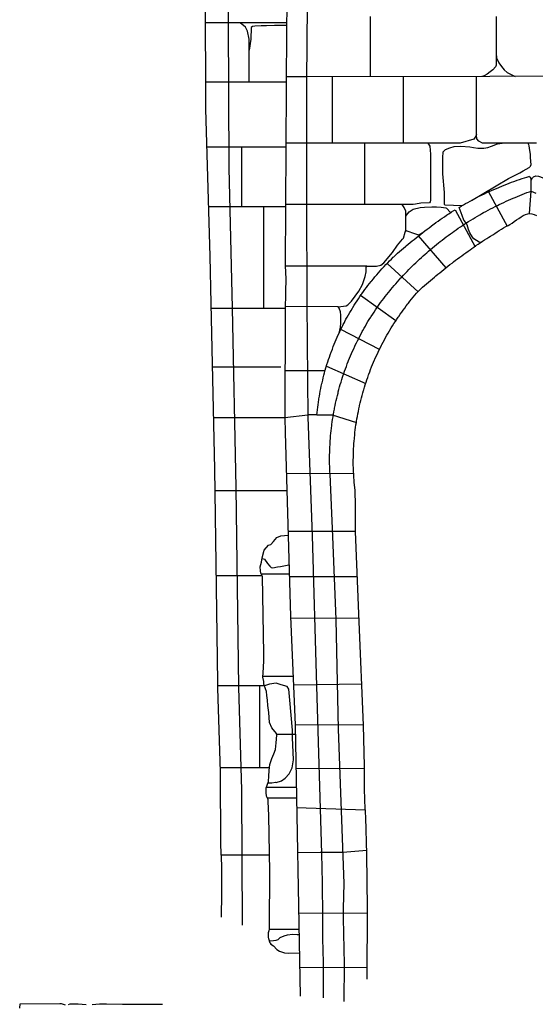
# Model space of a CAD drawing. Extents: x -4982.2 to -4940.1, y 16.5 to 46.2.
# Drawn here: x -4973 to -4971, y 36.7 to 40.5 of the extents above; entities that cross this region are included whole.
import ezdxf

# ---------------------------------------------------------------- set-up
doc = ezdxf.new("R2010")
doc.units = 0
doc.header["$LTSCALE"] = 50
for name, color, linetype in [('ASHLAR', 3, 'Continuous'), ('DAMAGE', 9, 'Continuous'), ('MAJOR', 1, 'Continuous'), ('MINOR', 40, 'Continuous'), ('OUTLINE', 7, 'Continuous')]:
    doc.layers.add(name, color=color, linetype=linetype)

msp = doc.modelspace()

# ---------------------------------------------------------------- linework, layer by layer
at = {"layer": 'ASHLAR', "color": 3, "linetype": 'Continuous'}
for points in [[(-4971.9331, 40.4951, -2188.3198), (-4972.2474, 40.4951, -2188.3148)], [(-4972.0783, 40.2645, -2188.3174), (-4972.0785, 40.3999, -2188.3188), (-4972.0787, 40.4317, -2188.3188), (-4972.0853, 40.4626, -2188.3187), (-4972.0926, 40.4783, -2188.3186), (-4972.113, 40.4951, -2188.3183)], [(-4971.6079, 40.2865, -2187.97), (-4971.6079, 40.5198, -2187.97)], [(-4971.1203, 40.5203, -2187.9711), (-4971.1202, 40.3308, -2187.9627), (-4971.1231, 40.3244, -2187.9626), (-4971.1333, 40.3132, -2187.9601), (-4971.1427, 40.3049, -2187.9597), (-4971.1549, 40.2959, -2187.9596), (-4971.1661, 40.2895, -2187.9597), (-4971.1759, 40.287, -2187.9585)], [(-4971.9331, 40.4844, -2188.321), (-4971.9471, 40.4844, -2188.3208), (-4971.9802, 40.4844, -2188.3194), (-4972.0113, 40.4834, -2188.3168), (-4972.0324, 40.4831, -2188.3165), (-4972.0567, 40.4817, -2188.3164), (-4972.0648, 40.4812, -2188.3165), (-4972.0704, 40.4765, -2188.3167), (-4972.0724, 40.4318, -2188.3167), (-4972.0785, 40.3886, -2188.3166)], [(-4971.1202, 40.3774, -2187.9607), (-4971.1183, 40.3597, -2187.9607), (-4971.11, 40.3399, -2187.9609), (-4971.0994, 40.3255, -2187.961), (-4971.0887, 40.313, -2187.9612), (-4971.077, 40.3029, -2187.9614), (-4971.0698, 40.2989, -2187.9615), (-4971.046, 40.2872, -2187.9619)], [(-4971.9345, 40.2645, -2188.3197), (-4972.2466, 40.2645, -2188.3148)], [(-4970.4317, 40.288, -2187.9769), (-4971.8577, 40.2862, -2187.9822), (-4971.9343, 40.2862, -2187.9815)], [(-4971.756, 40.2863, -2187.9835), (-4971.756, 40.0278, -2187.9839)], [(-4971.4797, 40.028, -2187.9882), (-4971.4797, 40.2867, -2187.9883)], [(-4970.963, 40.0285, -2187.9794), (-4971.1734, 40.0283, -2187.9776), (-4971.1875, 40.0355, -2187.9777), (-4971.1955, 40.0453, -2187.9761), (-4971.197, 40.0593, -2187.9762), (-4971.197, 40.287, -2187.9764)], [(-4971.197, 40.0625, -2187.9767), (-4971.1991, 40.0552, -2187.9767), (-4971.2069, 40.0444, -2187.9765), (-4971.2595, 40.0282, -2187.9757), (-4971.8567, 40.0277, -2187.9913), (-4971.9361, 40.0277, -2188.0681)], [(-4971.9362, 40.0126, -2188.323), (-4972.2418, 40.0129, -2188.318)], [(-4972.1084, 40.0128, -2188.321), (-4972.1084, 39.7807, -2188.321)], [(-4971.3846, 40.0281, -2187.9711), (-4971.378, 40.0168, -2187.9712), (-4971.3751, 39.985, -2187.9682), (-4971.375, 39.9094, -2187.9644), (-4971.375, 39.8586, -2187.9626), (-4971.375, 39.8393, -2187.9626), (-4971.375, 39.8208, -2187.9626), (-4971.3751, 39.807, -2187.9644), (-4971.3755, 39.8013, -2187.9655), (-4971.3789, 39.797, -2187.9669), (-4971.412, 39.7952, -2187.9675), (-4971.4324, 39.792, -2187.9684), (-4971.4415, 39.7907, -2187.9708), (-4971.4891, 39.7907, -2187.9719), (-4971.8513, 39.7907, -2187.9882), (-4971.9377, 39.7908, -2187.9874)], [(-4971.6296, 39.7907, -2187.9684), (-4971.6296, 40.0279, -2187.9684)], [(-4971.2527, 39.7855, -2187.9827), (-4971.3173, 39.7875, -2187.9816), (-4971.3199, 39.7899, -2187.9815), (-4971.3208, 39.8373, -2187.9815), (-4971.3272, 39.9094, -2187.9753), (-4971.327, 39.9717, -2187.9761), (-4971.3251, 39.995, -2187.9777), (-4971.3162, 40.0038, -2187.9778), (-4971.3001, 40.01, -2187.9779), (-4971.2826, 40.0148, -2187.9782), (-4971.2572, 40.0163, -2187.9786), (-4971.2218, 40.0142, -2187.9773), (-4971.2081, 40.0116, -2187.9778), (-4971.1908, 40.0094, -2187.9787), (-4971.1799, 40.0087, -2187.9796), (-4971.1674, 40.0092, -2187.98), (-4971.1525, 40.0112, -2187.9802), (-4971.1378, 40.0169, -2187.9805), (-4971.1153, 40.0254, -2187.9808), (-4971.0965, 40.0284, -2187.9811)], [(-4970.9974, 40.0285, -2187.9992), (-4970.9946, 40.0231, -2187.9992), (-4970.9931, 40.0182, -2187.9992), (-4970.9902, 40, -2187.9741), (-4970.9878, 39.9858, -2187.9743), (-4970.9877, 39.9725, -2187.9722), (-4970.9861, 39.9437, -2187.9992), (-4970.9894, 39.9349, -2187.9714)], [(-4971.327, 39.9651, -2187.9778), (-4971.327, 39.9651, -2187.9776)], [(-4971.2164, 39.8057, -2187.9856), (-4971.0725, 39.8909, -2187.9838), (-4971.0281, 39.913, -2187.9863), (-4971.0148, 39.9204, -2187.9865), (-4970.9918, 39.9334, -2187.9867), (-4970.9892, 39.9351, -2187.9992)], [(-4971.2639, 39.7788, -2187.9899), (-4971.2555, 39.7842, -2187.9874), (-4971.2469, 39.7893, -2187.985), (-4971.2388, 39.7939, -2187.9827), (-4971.2301, 39.7987, -2187.9827), (-4971.2213, 39.8035, -2187.9827), (-4971.2125, 39.8082, -2187.9827), (-4971.2036, 39.8129, -2187.9828), (-4971.1948, 39.8175, -2187.9828), (-4971.1859, 39.8221, -2187.9828), (-4971.1769, 39.8265, -2187.9829), (-4971.1739, 39.828, -2187.9829), (-4971.1649, 39.8324, -2187.9829), (-4971.1559, 39.8366, -2187.9829), (-4971.1468, 39.8408, -2187.983), (-4971.1377, 39.845, -2187.983), (-4971.1286, 39.849, -2187.983), (-4971.1194, 39.853, -2187.983), (-4971.1102, 39.8569, -2187.9831), (-4971.1071, 39.8582, -2187.9831), (-4971.0979, 39.862, -2187.9831), (-4971.0886, 39.8657, -2187.9831), (-4971.0793, 39.8693, -2187.9832), (-4971.0699, 39.8729, -2187.9832), (-4971.0605, 39.8764, -2187.9832), (-4971.0511, 39.8798, -2187.9832), (-4971.0417, 39.8832, -2187.9832), (-4971.0386, 39.8843, -2187.9833), (-4971.0292, 39.8876, -2187.9833), (-4971.0196, 39.8907, -2187.9833), (-4971.0101, 39.8937, -2187.9833), (-4971.0005, 39.8965, -2187.9833), (-4970.9933, 39.8985, -2187.9833)], [(-4970.9839, 39.8426, -2187.9941), (-4970.9839, 39.8874, -2187.9941), (-4970.9854, 39.8943, -2187.9941), (-4970.9933, 39.8985, -2187.9833)], [(-4970.9839, 39.8795, -2187.9941), (-4970.984, 39.8854, -2187.994), (-4970.9794, 39.8938, -2187.994), (-4970.9749, 39.8982, -2187.9941), (-4970.9659, 39.9015, -2187.9942), (-4970.9561, 39.9001, -2187.9944), (-4970.9483, 39.8975, -2187.9945), (-4970.9329, 39.8915, -2187.985)], [(-4971.1496, 39.839, -2187.9843), (-4971.0773, 39.7063, -2188.08)], [(-4971.9378, 39.7809, -2188.3233), (-4972.2349, 39.7807, -2188.3188)], [(-4972.0227, 39.7808, -2188.3225), (-4972.0227, 39.387, -2188.3225)], [(-4971.8157, 38.9738, -2188.0008), (-4971.8147, 38.9837, -2188.0007), (-4971.8136, 38.9937, -2188.0006), (-4971.8124, 39.0036, -2188.0004), (-4971.8111, 39.0135, -2188.0003), (-4971.8097, 39.0234, -2188.0002), (-4971.8082, 39.0333, -2188), (-4971.8076, 39.0367, -2188), (-4971.806, 39.0465, -2187.9998), (-4971.8042, 39.0564, -2187.9997), (-4971.8024, 39.0662, -2187.9995), (-4971.8004, 39.076, -2187.9994), (-4971.7984, 39.0858, -2187.9992), (-4971.7962, 39.0956, -2187.9991), (-4971.7955, 39.0989, -2187.999), (-4971.7932, 39.1087, -2187.9988), (-4971.7908, 39.1184, -2187.9987), (-4971.7883, 39.1281, -2187.9985), (-4971.7857, 39.1377, -2187.9983), (-4971.783, 39.1474, -2187.9981), (-4971.7803, 39.157, -2187.998), (-4971.7793, 39.1603, -2187.9979), (-4971.7764, 39.1698, -2187.9977), (-4971.7734, 39.1794, -2187.9975), (-4971.7703, 39.1889, -2187.9973), (-4971.7671, 39.1984, -2187.9972), (-4971.7638, 39.2078, -2187.997), (-4971.7604, 39.2172, -2187.9968), (-4971.7592, 39.2204, -2187.9967), (-4971.7556, 39.2298, -2187.9965), (-4971.752, 39.2391, -2187.9963), (-4971.7483, 39.2484, -2187.9961), (-4971.7445, 39.2576, -2187.9959), (-4971.7406, 39.2668, -2187.9957), (-4971.7366, 39.276, -2187.9955), (-4971.7352, 39.2791, -2187.9954), (-4971.7311, 39.2882, -2187.9952), (-4971.7269, 39.2973, -2187.995), (-4971.7225, 39.3063, -2187.9947), (-4971.7181, 39.3153, -2187.9945), (-4971.7136, 39.3243, -2187.9943), (-4971.709, 39.3331, -2187.9941), (-4971.7075, 39.3362, -2187.994), (-4971.7028, 39.345, -2187.9938), (-4971.698, 39.3538, -2187.9935), (-4971.6931, 39.3625, -2187.9933), (-4971.6881, 39.3712, -2187.9931), (-4971.683, 39.3798, -2187.9928), (-4971.6779, 39.3884, -2187.9926), (-4971.6761, 39.3913, -2187.9925), (-4971.6708, 39.3998, -2187.9922), (-4971.6655, 39.4082, -2187.992), (-4971.66, 39.4166, -2187.9917), (-4971.6545, 39.4249, -2187.9915), (-4971.6489, 39.4332, -2187.9912), (-4971.6432, 39.4414, -2187.991), (-4971.6412, 39.4442, -2187.9909), (-4971.6354, 39.4524, -2187.9906), (-4971.6295, 39.4605, -2187.9904), (-4971.6235, 39.4685, -2187.9901), (-4971.6175, 39.4764, -2187.9899), (-4971.6113, 39.4843, -2187.9896), (-4971.6051, 39.4922, -2187.9893), (-4971.603, 39.4948, -2187.9892), (-4971.5966, 39.5026, -2187.989), (-4971.5902, 39.5102, -2187.9887), (-4971.5837, 39.5179, -2187.9884), (-4971.5772, 39.5254, -2187.9881), (-4971.5705, 39.5329, -2187.9879), (-4971.5638, 39.5403, -2187.9876), (-4971.5615, 39.5428, -2187.9875), (-4971.5547, 39.5501, -2187.9872), (-4971.5478, 39.5574, -2187.9869), (-4971.5408, 39.5646, -2187.9866), (-4971.5338, 39.5717, -2187.9863), (-4971.5267, 39.5787, -2187.986), (-4971.5195, 39.5857, -2187.9858), (-4971.517, 39.588, -2187.9857), (-4971.5098, 39.5949, -2187.9854), (-4971.5024, 39.6017, -2187.9851), (-4971.495, 39.6084, -2187.9848), (-4971.4875, 39.615, -2187.9845), (-4971.48, 39.6216, -2187.9842), (-4971.4723, 39.628, -2187.9839), (-4971.4697, 39.6302, -2187.9838), (-4971.462, 39.6366, -2187.9835), (-4971.4542, 39.6428, -2187.9832), (-4971.4463, 39.6489, -2187.9829), (-4971.4383, 39.655, -2187.9826), (-4971.4304, 39.6611, -2187.9823), (-4971.4225, 39.6672, -2187.982), (-4971.4198, 39.6693, -2187.9818), (-4971.4119, 39.6755, -2187.9819), (-4971.4041, 39.6817, -2187.9819), (-4971.3963, 39.6879, -2187.982), (-4971.3884, 39.6941, -2187.982), (-4971.3806, 39.7003, -2187.982), (-4971.3726, 39.7064, -2187.9821), (-4971.3646, 39.7124, -2187.9821), (-4971.362, 39.7144, -2187.9821), (-4971.3539, 39.7203, -2187.9822), (-4971.3457, 39.7261, -2187.9822), (-4971.3375, 39.7318, -2187.9823), (-4971.3293, 39.7374, -2187.9823), (-4971.321, 39.743, -2187.9823), (-4971.3127, 39.7486, -2187.9824), (-4971.3044, 39.7542, -2187.9824), (-4971.3016, 39.756, -2187.9824), (-4971.2932, 39.7614, -2187.9853), (-4971.2846, 39.7665, -2187.9882), (-4971.2794, 39.7694, -2187.9899)], [(-4971.47, 39.6904, -2187.9774), (-4971.47, 39.7639, -2187.9774), (-4971.477, 39.779, -2187.9773), (-4971.4846, 39.7907, -2187.9773)], [(-4971.47, 39.7436, -2187.9776), (-4971.4686, 39.7491, -2187.9776), (-4971.4581, 39.7618, -2187.9778), (-4971.4423, 39.7717, -2187.9782), (-4971.4143, 39.7781, -2187.9804), (-4971.3979, 39.7804, -2187.9828), (-4971.3701, 39.7811, -2187.9862), (-4971.3515, 39.7811, -2187.9862), (-4971.3329, 39.7799, -2187.986), (-4971.3158, 39.7772, -2187.9858), (-4971.3123, 39.7756, -2187.9858), (-4971.2969, 39.7589, -2187.9861)], [(-4971.2795, 39.7693, -2187.984), (-4971.2009, 39.6267, -2188.078)], [(-4971.1799, 39.6427, -2188.0786), (-4971.1862, 39.644, -2188.0742), (-4971.197, 39.6502, -2188.0619), (-4971.2067, 39.6568, -2188.0492), (-4971.2113, 39.6633, -2188.0419), (-4971.2223, 39.681, -2188.0276), (-4971.2272, 39.6939, -2188.0174), (-4971.2326, 39.712, -2188.004), (-4971.2379, 39.7206, -2187.9932), (-4971.2455, 39.7299, -2187.9875), (-4971.2522, 39.7474, -2187.9893), (-4971.2637, 39.7789, -2187.9826)], [(-4971.7345, 39.2806, -2187.9862), (-4971.729, 39.2918, -2187.9864), (-4971.7236, 39.3145, -2187.9894), (-4971.7226, 39.3304, -2187.9898), (-4971.7226, 39.347, -2187.9899), (-4971.7226, 39.3612, -2187.9899), (-4971.7246, 39.3741, -2187.989), (-4971.7296, 39.3888, -2187.9882), (-4971.7327, 39.394, -2187.9882), (-4971.702, 39.3977, -2187.9887), (-4971.702, 39.3977, -2187.9887), (-4971.6953, 39.4016, -2187.9886), (-4971.6807, 39.4157, -2187.9886), (-4971.653, 39.4537, -2187.9897), (-4971.6382, 39.4805, -2187.9895), (-4971.6281, 39.5112, -2187.9886), (-4971.6243, 39.5293, -2187.9879), (-4971.6242, 39.5474, -2187.9861), (-4971.6216, 39.5513, -2187.9856), (-4971.5839, 39.5513, -2187.9859), (-4971.5678, 39.5553, -2187.9848), (-4971.5555, 39.5637, -2187.9848), (-4971.5219, 39.6038, -2187.9853), (-4971.5028, 39.6329, -2187.9859), (-4971.4831, 39.6553, -2187.9857), (-4971.4795, 39.6602, -2187.9855), (-4971.4733, 39.6827, -2187.9832), (-4971.4711, 39.6908, -2187.9831), (-4971.4661, 39.6887, -2187.9826), (-4971.4547, 39.6848, -2187.982), (-4971.4485, 39.6818, -2187.9813), (-4971.4218, 39.6732, -2187.9817), (-4971.4022, 39.683, -2187.9817)], [(-4971.3143, 39.5447, -2188.0765), (-4971.4212, 39.6691, -2187.982)], [(-4971.622, 39.5507, -2187.9872), (-4971.8504, 39.5507, -2187.985), (-4971.9392, 39.5506, -2187.9836)], [(-4971.5425, 39.5621, -2187.9867), (-4971.4233, 39.4515, -2188.0749)], [(-4971.5097, 39.3386, -2188.0721), (-4971.6469, 39.437, -2187.9908)], [(-4971.9386, 39.387, -2188.3292), (-4972.2251, 39.387, -2188.3249)], [(-4971.7327, 39.394, -2187.9851), (-4971.9385, 39.3941, -2187.9822)], [(-4971.5729, 39.2278, -2188.071), (-4971.7225, 39.3053, -2187.9948)], [(-4971.9552, 39.1591, -2188.3338), (-4972.2201, 39.1591, -2188.4053)], [(-4971.7785, 39.1626, -2187.9979), (-4971.6262, 39.0955, -2188.0714)], [(-4971.7833, 39.1451, -2187.9871), (-4971.9395, 39.1451, -2187.9847)], [(-4971.94, 38.9628, -2188.325), (-4972.2158, 38.9628, -2188.3208)], [(-4971.8502, 38.9731, -2188.0048), (-4971.94, 38.9632, -2188.0834)], [(-4971.8157, 38.9738, -2188.0008), (-4971.8504, 38.9738, -2188.0237)], [(-4971.8157, 38.9738, -2188.0008), (-4971.7558, 38.9738, -2188.0017), (-4971.6623, 38.9447, -2188.0737)], [(-4971.6726, 38.747, -2188.0792), (-4971.9342, 38.746, -2188.0848)], [(-4972.2103, 38.6811, -2188.3345), (-4971.945, 38.6811, -2188.3387)], [(-4971.9459, 38.6811, -2188.3385), (-4971.9324, 38.6812, -2188.3387)], [(-4971.9278, 38.5232, -2188.087), (-4971.6656, 38.5232, -2188.0787)], [(-4972.0288, 38.3504, -2188.3387), (-4972.2058, 38.3503, -2188.336)], [(-4971.6585, 38.3464, -2188.079), (-4971.9227, 38.3462, -2188.0887)], [(-4971.918, 38.1872, -2188.0903), (-4971.652, 38.1855, -2188.0793)], [(-4972.0175, 37.9234, -2188.3323), (-4972.1999, 37.9235, -2188.4131)], [(-4972.0386, 37.9234, -2188.3105), (-4972.0385, 37.6065, -2188.3105)], [(-4971.6417, 37.9294, -2188.0829), (-4971.9067, 37.9251, -2188.0904)], [(-4971.9001, 37.7726, -2188.0904), (-4971.6354, 37.7716, -2188.0852)], [(-4971.972, 37.7356, -2188.2327), (-4971.8994, 37.7356, -2188.2338)], [(-4972.1899, 37.6064, -2188.413), (-4971.9995, 37.6065, -2188.3265)], [(-4971.631, 37.6006, -2188.0822), (-4971.897, 37.603, -2188.0898)], [(-4971.8942, 37.4511, -2188.0893), (-4971.628, 37.4426, -2188.0793)], [(-4971.6222, 37.2848, -2188.0821), (-4971.7146, 37.2762, -2187.9996), (-4971.8031, 37.2762, -2187.9985), (-4971.891, 37.2749, -2188.0887)], [(-4972.1865, 37.2671, -2188.4026), (-4971.9991, 37.2672, -2188.4054)], [(-4971.6196, 37.0406, -2188.0823), (-4971.8868, 37.0399, -2188.0879)], [(-4971.883, 36.831, -2188.0872), (-4971.6206, 36.8311, -2188.0783)]]:
    msp.add_polyline3d(points, dxfattribs=at)
at = {"layer": 'DAMAGE', "linetype": 'Continuous'}
for p, q in [((-4972.0283, 38.4173, -2188.2101), (-4972.0195, 38.4147, -2188.2103)), ((-4972.0195, 38.4147, -2188.2103), (-4972.0071, 38.3971, -2188.2105)), ((-4972.0071, 38.3971, -2188.2105), (-4971.9982, 38.3869, -2188.2106)), ((-4971.9571, 38.3855, -2188.2113), (-4971.924, 38.392, -2188.2118)), ((-4971.9982, 38.3869, -2188.2106), (-4971.9929, 38.3828, -2188.2107)), ((-4971.9929, 38.3828, -2188.2107), (-4971.986, 38.3811, -2188.2108)), ((-4971.986, 38.3811, -2188.2108), (-4971.9688, 38.3842, -2188.2111)), ((-4971.9688, 38.3842, -2188.2111), (-4971.9571, 38.3855, -2188.2113)), ((-4971.974, 37.9328, -2188.2043), (-4971.9994, 37.9293, -2188.2041)), ((-4971.954, 37.9264, -2188.1999), (-4971.974, 37.9328, -2188.2043)), ((-4971.9994, 37.9293, -2188.2041), (-4972.0193, 37.9229, -2188.2038)), ((-4971.9309, 37.92, -2188.2064), (-4971.954, 37.9264, -2188.1999)), ((-4971.9243, 37.9097, -2188.2076), (-4971.9309, 37.92, -2188.2064)), ((-4971.9212, 37.8671, -2188.2074), (-4971.9243, 37.9097, -2188.2076)), ((-4971.9105, 37.7507, -2188.211), (-4971.9212, 37.8671, -2188.2074)), ((-4971.91, 37.7229, -2188.2121), (-4971.9105, 37.7507, -2188.211)), ((-4971.907, 37.6355, -2188.2102), (-4971.91, 37.7229, -2188.2121)), ((-4971.912, 37.605, -2188.2104), (-4971.907, 37.6355, -2188.2102)), ((-4971.9226, 37.5823, -2188.2084), (-4971.912, 37.605, -2188.2104)), ((-4971.9903, 37.5468, -2188.2077), (-4971.9768, 37.5494, -2188.2078)), ((-4971.9768, 37.5494, -2188.2078), (-4971.9737, 37.5487, -2188.2046)), ((-4971.9737, 37.5487, -2188.2046), (-4971.9532, 37.554, -2188.2053)), ((-4971.9532, 37.554, -2188.2053), (-4971.9384, 37.5652, -2188.2055)), ((-4971.9384, 37.5652, -2188.2055), (-4971.9226, 37.5823, -2188.2084)), ((-4972.0055, 37.5467, -2188.2075), (-4971.9903, 37.5468, -2188.2077)), ((-4971.9675, 36.9373, -2188.1882), (-4971.9749, 36.9349, -2188.1881)), ((-4971.9589, 36.9461, -2188.188), (-4971.9675, 36.9373, -2188.1882)), ((-4971.9445, 36.9517, -2188.1872), (-4971.9589, 36.9461, -2188.188)), ((-4971.9308, 36.9564, -2188.1871), (-4971.9445, 36.9517, -2188.1872)), ((-4971.9095, 36.9584, -2188.1874), (-4971.9308, 36.9564, -2188.1871)), ((-4971.892, 36.957, -2188.1874), (-4971.9095, 36.9584, -2188.1874)), ((-4971.8853, 36.957, -2188.1874), (-4971.892, 36.957, -2188.1874)), ((-4971.9841, 36.934, -2188.188), (-4972, 36.9332, -2188.1877)), ((-4971.9749, 36.9349, -2188.1881), (-4971.9841, 36.934, -2188.188))]:
    msp.add_line(p, q, dxfattribs=at)
at = {"layer": 'MAJOR', "color": 1, "linetype": 'Continuous'}
for points in [[(-4971.9217, 41.3753, -2188.0705), (-4971.9267, 41.0046, -2188.0664), (-4971.9327, 40.5325, -2188.0628), (-4971.9331, 40.5019, -2188.0628), (-4971.9331, 40.475, -2188.0631), (-4971.9393, 39.5539, -2188.0632), (-4971.9367, 39.5009, -2188.0638), (-4971.9375, 39.4525, -2188.0651), (-4971.9388, 39.3785, -2188.0694), (-4971.94, 38.9633, -2188.0834), (-4971.9389, 38.9064, -2188.0832), (-4971.9183, 38.192, -2188.0903), (-4971.9, 37.7712, -2188.0904), (-4971.881, 36.7198, -2188.0868)], [(-4971.6738, 38.7594, -2188.0792), (-4971.6741, 38.7694, -2188.0789), (-4971.6743, 38.7794, -2188.0785), (-4971.6743, 38.7894, -2188.0782), (-4971.6743, 38.7994, -2188.0778), (-4971.6742, 38.8094, -2188.0775), (-4971.6739, 38.8194, -2188.0771), (-4971.6738, 38.8227, -2188.077), (-4971.6735, 38.8326, -2188.0767), (-4971.673, 38.8426, -2188.0764), (-4971.6725, 38.8526, -2188.0761), (-4971.6718, 38.8626, -2188.0759), (-4971.671, 38.8726, -2188.0756), (-4971.6702, 38.8825, -2188.0753), (-4971.6699, 38.8858, -2188.0752), (-4971.6689, 38.8957, -2188.0749), (-4971.6678, 38.9057, -2188.0747), (-4971.6666, 38.9156, -2188.0744), (-4971.6653, 38.9255, -2188.0742), (-4971.6639, 38.9354, -2188.074), (-4971.6624, 38.9453, -2188.0737), (-4971.6619, 38.9486, -2188.0736), (-4971.6602, 38.9584, -2188.0735), (-4971.6585, 38.9683, -2188.0733), (-4971.6567, 38.9781, -2188.0731), (-4971.6547, 38.9879, -2188.0729), (-4971.6527, 38.9977, -2188.0727), (-4971.6506, 39.0075, -2188.0725), (-4971.6499, 39.0107, -2188.0724), (-4971.6476, 39.0204, -2188.0723), (-4971.6453, 39.0302, -2188.0722), (-4971.6428, 39.0399, -2188.072), (-4971.6403, 39.0495, -2188.0719), (-4971.6376, 39.0592, -2188.0718), (-4971.6349, 39.0688, -2188.0716), (-4971.6339, 39.072, -2188.0716), (-4971.6311, 39.0815, -2188.0715), (-4971.6281, 39.0911, -2188.0714), (-4971.625, 39.1006, -2188.0713), (-4971.6219, 39.1101, -2188.0713), (-4971.6186, 39.1196, -2188.0712), (-4971.6153, 39.129, -2188.0711), (-4971.6142, 39.1321, -2188.0711), (-4971.6107, 39.1415, -2188.071), (-4971.6071, 39.1508, -2188.071), (-4971.6034, 39.1601, -2188.071), (-4971.5997, 39.1694, -2188.0709), (-4971.5958, 39.1786, -2188.0709), (-4971.5919, 39.1878, -2188.0709), (-4971.5906, 39.1908, -2188.0709), (-4971.5865, 39.2, -2188.0709), (-4971.5824, 39.2091, -2188.0709), (-4971.5781, 39.2181, -2188.071), (-4971.5738, 39.2271, -2188.071), (-4971.5693, 39.2361, -2188.071), (-4971.5648, 39.245, -2188.071), (-4971.5633, 39.2479, -2188.071), (-4971.5587, 39.2568, -2188.0711), (-4971.5539, 39.2656, -2188.0712), (-4971.5491, 39.2744, -2188.0713), (-4971.5442, 39.2831, -2188.0714), (-4971.5392, 39.2918, -2188.0714), (-4971.5342, 39.3004, -2188.0715), (-4971.5325, 39.3032, -2188.0715), (-4971.5273, 39.3118, -2188.0717), (-4971.522, 39.3203, -2188.0718), (-4971.5166, 39.3287, -2188.0719), (-4971.5112, 39.3371, -2188.0721), (-4971.5056, 39.3454, -2188.0722), (-4971.5, 39.3537, -2188.0723), (-4971.4982, 39.3564, -2188.0724), (-4971.4924, 39.3646, -2188.0726), (-4971.4866, 39.3727, -2188.0728), (-4971.4807, 39.3808, -2188.0729), (-4971.4748, 39.3888, -2188.0731), (-4971.4687, 39.3968, -2188.0733), (-4971.4626, 39.4047, -2188.0735), (-4971.4606, 39.4073, -2188.0736), (-4971.4544, 39.4152, -2188.0738), (-4971.4482, 39.423, -2188.074), (-4971.4419, 39.4309, -2188.0743), (-4971.4355, 39.4386, -2188.0745), (-4971.4289, 39.4461, -2188.0748), (-4971.4221, 39.4534, -2188.075), (-4971.4198, 39.4557, -2188.0751), (-4971.4126, 39.4626, -2188.0752), (-4971.4053, 39.4694, -2188.0753), (-4971.3979, 39.4761, -2188.0754), (-4971.3903, 39.4827, -2188.0755), (-4971.3827, 39.4892, -2188.0756), (-4971.375, 39.4956, -2188.0757), (-4971.3673, 39.502, -2188.0758), (-4971.3596, 39.5084, -2188.0759), (-4971.3538, 39.5132, -2188.076), (-4971.3461, 39.5195, -2188.0761), (-4971.3384, 39.5259, -2188.0762), (-4971.3307, 39.5322, -2188.0763), (-4971.3229, 39.5385, -2188.0764), (-4971.3151, 39.5447, -2188.0765), (-4971.3072, 39.5509, -2188.0766), (-4971.2993, 39.5571, -2188.0768), (-4971.2914, 39.5632, -2188.0769), (-4971.2855, 39.5678, -2188.0769), (-4971.2775, 39.5738, -2188.0771), (-4971.2695, 39.5798, -2188.0772), (-4971.2615, 39.5858, -2188.0773), (-4971.2535, 39.5917, -2188.0774), (-4971.2454, 39.5976, -2188.0776), (-4971.2373, 39.6035, -2188.0777), (-4971.2291, 39.6093, -2188.0778), (-4971.221, 39.6151, -2188.0779), (-4971.2149, 39.6194, -2188.078), (-4971.2067, 39.6251, -2188.0781), (-4971.1984, 39.6307, -2188.0783), (-4971.1901, 39.6363, -2188.0784), (-4971.1818, 39.6419, -2188.0785), (-4971.1735, 39.6475, -2188.0787), (-4971.1652, 39.653, -2188.0788), (-4971.1568, 39.6584, -2188.0789), (-4971.1484, 39.6639, -2188.079), (-4971.1421, 39.6679, -2188.0791), (-4971.1336, 39.6732, -2188.0793), (-4971.1252, 39.6785, -2188.0794), (-4971.1167, 39.6838, -2188.0796), (-4971.1081, 39.689, -2188.0797), (-4971.0996, 39.6942, -2188.0798), (-4971.091, 39.6993, -2188.08), (-4971.0824, 39.7044, -2188.0801), (-4971.0738, 39.7095, -2188.0802), (-4971.0673, 39.7132, -2188.0803), (-4971.0586, 39.7186, -2188.0805), (-4971.0499, 39.7245, -2188.0806), (-4971.0412, 39.7307, -2188.0808), (-4971.0324, 39.7367, -2188.081), (-4971.0237, 39.7425, -2188.0811), (-4971.0149, 39.7475, -2188.0813), (-4971.0061, 39.7515, -2188.0814), (-4970.9972, 39.7543, -2188.0815), (-4970.9906, 39.7553, -2188.0816), (-4970.9817, 39.7547, -2188.0821), (-4970.9727, 39.7518, -2188.0825), (-4970.9637, 39.7472, -2188.083)], [(-4971.6208, 36.7852, -2188.0774), (-4971.6195, 37.061, -2188.0826), (-4971.6218, 37.2703, -2188.0824), (-4971.6261, 37.4126, -2188.0794), (-4971.63, 37.474, -2188.0792), (-4971.631, 37.5318, -2188.0799), (-4971.631, 37.5722, -2188.081), (-4971.631, 37.612, -2188.0827), (-4971.6353, 37.77, -2188.0853), (-4971.6514, 38.1713, -2188.0793), (-4971.6656, 38.5217, -2188.0787), (-4971.6662, 38.6232, -2188.0791), (-4971.6677, 38.6809, -2188.0792), (-4971.6715, 38.7134, -2188.0792), (-4971.6717, 38.7386, -2188.0792), (-4971.6738, 38.7594, -2188.0792), (-4971.6738, 38.7594, -2188.0792)], [(-4971.9968, 36.9242, -2188.2329), (-4971.9974, 36.9249, -2188.2328), (-4972.0026, 36.9417, -2188.2326), (-4972.0035, 36.9481, -2188.2324), (-4972.0035, 36.9577, -2188.2322), (-4972.0035, 36.9656, -2188.2322), (-4972.0012, 36.9742, -2188.2323), (-4971.9997, 36.9794, -2188.2323), (-4971.9991, 36.9911, -2188.2323), (-4971.9979, 37.2011, -2188.2305), (-4972.002, 37.4196, -2188.2268), (-4972.0041, 37.475, -2188.2262), (-4972.0052, 37.4805, -2188.2262), (-4972.0077, 37.4892, -2188.2266), (-4972.0097, 37.4915, -2188.2267), (-4972.0123, 37.5051, -2188.2268), (-4972.0122, 37.5271, -2188.2268), (-4972.0088, 37.5378, -2188.2268), (-4972.0034, 37.5525, -2188.227), (-4972.0016, 37.5733, -2188.2272), (-4972.0005, 37.5948, -2188.2286), (-4971.9985, 37.6182, -2188.2347), (-4971.9909, 37.6409, -2188.2357), (-4971.9825, 37.6593, -2188.2378), (-4971.9757, 37.6761, -2188.2379), (-4971.9735, 37.7026, -2188.2379), (-4971.9709, 37.7317, -2188.237), (-4971.9727, 37.738, -2188.2344), (-4971.9904, 37.76, -2188.2345), (-4971.9994, 37.7814, -2188.2341), (-4972.0025, 37.8197, -2188.2343), (-4972.0056, 37.847, -2188.2343), (-4972.0072, 37.8679, -2188.235), (-4972.0094, 37.8852, -2188.2358), (-4972.0115, 37.9017, -2188.2365), (-4972.0156, 37.9116, -2188.2365), (-4972.0214, 37.9293, -2188.2365), (-4972.0217, 37.9404, -2188.2366), (-4972.0249, 37.9562, -2188.2366), (-4972.0243, 37.9733, -2188.2366), (-4972.0221, 38.0184, -2188.2366), (-4972.0219, 38.0491, -2188.2348), (-4972.0272, 38.3467, -2188.2302), (-4972.0329, 38.3604, -2188.2309), (-4972.035, 38.3691, -2188.232), (-4972.0357, 38.3841, -2188.2325), (-4972.0311, 38.4033, -2188.2332), (-4972.0278, 38.42, -2188.2332), (-4972.0202, 38.4496, -2188.233), (-4972.0036, 38.4688, -2188.2273), (-4971.9947, 38.4709, -2188.2274), (-4971.9843, 38.4834, -2188.2251), (-4971.9704, 38.498, -2188.2221), (-4971.9556, 38.505, -2188.2224), (-4971.9274, 38.5082, -2188.2232)], [(-4971.9968, 36.9242, -2188.2232), (-4971.9941, 36.921, -2188.2228), (-4971.9845, 36.9143, -2188.2232), (-4971.9712, 36.9002, -2188.2238), (-4971.9603, 36.8937, -2188.2239), (-4971.9492, 36.8896, -2188.2241), (-4971.9414, 36.8873, -2188.2242), (-4971.9259, 36.8866, -2188.2245), (-4971.884, 36.8878, -2188.2251)]]:
    msp.add_polyline3d(points, dxfattribs=at)
at = {"layer": 'MINOR', "color": 40, "linetype": 'Continuous'}
for points in [[(-4972.104, 36.9944, -2188.3212), (-4972.107, 37.5184, -2188.3241), (-4972.1182, 37.9184, -2188.3241), (-4972.1282, 38.693, -2188.3386), (-4972.143, 39.3887, -2188.3426), (-4972.1554, 39.9331, -2188.3384), (-4972.1583, 40.5042, -2188.3304), (-4972.1679, 41.3805, -2188.3277)], [(-4971.7904, 36.7125, -2187.9937), (-4971.7905, 36.8492, -2187.9921), (-4971.792, 36.9423, -2187.9943), (-4971.7928, 37.0265, -2187.9943), (-4971.7938, 37.1593, -2187.9943), (-4971.7966, 37.2727, -2187.9981), (-4971.8163, 37.9224, -2188.0058), (-4971.8331, 38.5066, -2187.999), (-4971.8501, 38.966, -2188.0048), (-4971.8531, 39.4074, -2188.0012), (-4971.8541, 39.8083, -2188.0017), (-4971.8546, 40.2695, -2187.9852), (-4971.8514, 40.7123, -2187.99), (-4971.8415, 41.3921, -2187.9805)], [(-4971.7647, 38.7446, -2187.9948), (-4971.7652, 38.7546, -2187.9949), (-4971.7656, 38.7645, -2187.995), (-4971.7659, 38.7745, -2187.9951), (-4971.7661, 38.7846, -2187.9952), (-4971.7662, 38.7946, -2187.9953), (-4971.7662, 38.8046, -2187.9954), (-4971.7662, 38.8088, -2187.9954), (-4971.7661, 38.8188, -2187.9954), (-4971.7659, 38.8288, -2187.9955), (-4971.7656, 38.8388, -2187.9956), (-4971.7652, 38.8488, -2187.9956), (-4971.7647, 38.8588, -2187.9957), (-4971.7641, 38.8688, -2187.9957), (-4971.7638, 38.8731, -2187.9958), (-4971.7631, 38.883, -2187.9958), (-4971.7622, 38.893, -2187.9958), (-4971.7613, 38.903, -2187.9959), (-4971.7603, 38.9129, -2187.9959), (-4971.7591, 38.9229, -2187.9959), (-4971.7579, 38.9328, -2187.996), (-4971.7574, 38.937, -2187.996), (-4971.756, 38.9469, -2187.996), (-4971.7546, 38.9568, -2187.996), (-4971.753, 38.9667, -2187.996), (-4971.7514, 38.9766, -2187.996), (-4971.7496, 38.9864, -2187.996), (-4971.7478, 38.9963, -2187.996), (-4971.747, 39.0005, -2187.996), (-4971.745, 39.0103, -2187.996), (-4971.743, 39.02, -2187.9959), (-4971.7408, 39.0298, -2187.9959), (-4971.7385, 39.0396, -2187.9959), (-4971.7362, 39.0493, -2187.9959), (-4971.7337, 39.059, -2187.9959), (-4971.7327, 39.0631, -2187.9958), (-4971.7301, 39.0728, -2187.9958), (-4971.7274, 39.0824, -2187.9957), (-4971.7247, 39.092, -2187.9957), (-4971.7218, 39.1016, -2187.9956), (-4971.7189, 39.1112, -2187.9956), (-4971.7158, 39.1207, -2187.9955), (-4971.7145, 39.1248, -2187.9955), (-4971.7113, 39.1343, -2187.9954), (-4971.708, 39.1437, -2187.9954), (-4971.7047, 39.1531, -2187.9953), (-4971.7012, 39.1625, -2187.9952), (-4971.6977, 39.1719, -2187.9951), (-4971.6941, 39.1812, -2187.995), (-4971.6925, 39.1852, -2187.995), (-4971.6887, 39.1944, -2187.9949), (-4971.6849, 39.2037, -2187.9948), (-4971.681, 39.2129, -2187.9947), (-4971.6769, 39.222, -2187.9946), (-4971.6728, 39.2311, -2187.9945), (-4971.6686, 39.2402, -2187.9944), (-4971.6668, 39.2441, -2187.9943), (-4971.6625, 39.2531, -2187.9942), (-4971.658, 39.2621, -2187.9941), (-4971.6535, 39.271, -2187.9939), (-4971.649, 39.2799, -2187.9938), (-4971.6443, 39.2887, -2187.9937), (-4971.6395, 39.2975, -2187.9935), (-4971.6375, 39.3013, -2187.9935), (-4971.6326, 39.31, -2187.9933), (-4971.6276, 39.3187, -2187.9932), (-4971.6226, 39.3273, -2187.993), (-4971.6174, 39.3359, -2187.9929), (-4971.6122, 39.3444, -2187.9927), (-4971.6069, 39.3529, -2187.9925), (-4971.6046, 39.3565, -2187.9925), (-4971.5992, 39.3649, -2187.9923), (-4971.5937, 39.3733, -2187.9921), (-4971.5882, 39.3816, -2187.9919), (-4971.5825, 39.3899, -2187.9918), (-4971.5768, 39.3981, -2187.9916), (-4971.5709, 39.4062, -2187.9914), (-4971.5684, 39.4096, -2187.9913), (-4971.5625, 39.4177, -2187.9911), (-4971.5565, 39.4257, -2187.9909), (-4971.5504, 39.4336, -2187.9907), (-4971.5443, 39.4415, -2187.9905), (-4971.538, 39.4493, -2187.9903), (-4971.5317, 39.4571, -2187.9901), (-4971.529, 39.4604, -2187.99), (-4971.5226, 39.4681, -2187.9897), (-4971.5161, 39.4757, -2187.9895), (-4971.5095, 39.4832, -2187.9893), (-4971.5029, 39.4907, -2187.9891), (-4971.4962, 39.4981, -2187.9888), (-4971.4894, 39.5055, -2187.9886), (-4971.4865, 39.5086, -2187.9885), (-4971.4797, 39.5159, -2187.9885), (-4971.4728, 39.5232, -2187.9886), (-4971.4659, 39.5304, -2187.9886), (-4971.459, 39.5376, -2187.9886), (-4971.4519, 39.5447, -2187.9887), (-4971.4448, 39.5518, -2187.9887), (-4971.4393, 39.5572, -2187.9887), (-4971.4322, 39.5641, -2187.9888), (-4971.4249, 39.571, -2187.9888), (-4971.4176, 39.5779, -2187.9889), (-4971.4103, 39.5847, -2187.9889), (-4971.4029, 39.5914, -2187.989), (-4971.3954, 39.5981, -2187.989), (-4971.3897, 39.6032, -2187.989), (-4971.3821, 39.6097, -2187.9891), (-4971.3745, 39.6162, -2187.9892), (-4971.3669, 39.6227, -2187.9892), (-4971.3592, 39.6291, -2187.9893), (-4971.3514, 39.6354, -2187.9894), (-4971.3436, 39.6417, -2187.9894), (-4971.3376, 39.6464, -2187.9895), (-4971.3297, 39.6526, -2187.9896), (-4971.3218, 39.6587, -2187.9896), (-4971.3138, 39.6647, -2187.9897), (-4971.3058, 39.6707, -2187.9898), (-4971.2977, 39.6766, -2187.9899), (-4971.2896, 39.6824, -2187.9899), (-4971.2833, 39.6869, -2187.99), (-4971.2751, 39.6926, -2187.9901), (-4971.2669, 39.6982, -2187.9902), (-4971.2586, 39.7038, -2187.9903), (-4971.2502, 39.7094, -2187.9904), (-4971.2419, 39.7148, -2187.9905), (-4971.2334, 39.7202, -2187.9906), (-4971.2269, 39.7243, -2187.9906), (-4971.2184, 39.7296, -2187.9907), (-4971.2099, 39.7348, -2187.9908), (-4971.2013, 39.74, -2187.991), (-4971.1927, 39.745, -2187.9911), (-4971.184, 39.75, -2187.9912), (-4971.1753, 39.755, -2187.9913), (-4971.1686, 39.7587, -2187.9914), (-4971.1599, 39.7636, -2187.9915), (-4971.1511, 39.7683, -2187.9916), (-4971.1422, 39.773, -2187.9917), (-4971.1333, 39.7776, -2187.9918), (-4971.1244, 39.7821, -2187.992), (-4971.1155, 39.7866, -2187.9921), (-4971.1086, 39.79, -2187.9922), (-4971.0996, 39.7943, -2187.9923), (-4971.0905, 39.7986, -2187.9925), (-4971.0814, 39.8028, -2187.9926), (-4971.0723, 39.8069, -2187.9927), (-4971.0632, 39.811, -2187.9929), (-4971.054, 39.8149, -2187.993), (-4971.0469, 39.818, -2187.9931), (-4971.0377, 39.8218, -2187.9932), (-4971.0284, 39.8256, -2187.9934), (-4971.0191, 39.8293, -2187.9935), (-4971.0098, 39.8329, -2187.9937), (-4971.0005, 39.8365, -2187.9938), (-4970.9911, 39.84, -2187.994), (-4970.9839, 39.8426, -2187.9941), (-4970.9747, 39.8385, -2187.9945), (-4970.9657, 39.8343, -2187.9948)], [(-4970.9906, 39.7553, -2188.0816), (-4970.9839, 39.8426, -2187.9941)], [(-4971.7104, 36.6984, -2188.0006), (-4971.708, 36.8429, -2188.0029), (-4971.7118, 37.0216, -2187.998), (-4971.7119, 37.0596, -2188), (-4971.7098, 37.1561, -2188.001), (-4971.732, 37.7555, -2187.9982), (-4971.741, 38.1808, -2187.9987), (-4971.7534, 38.5027, -2187.9988), (-4971.7647, 38.7446, -2187.9948)], [(-4972.0319, 38.3579, -2188.2104), (-4971.923, 38.3579, -2188.2122)], [(-4972.0248, 37.9605, -2188.2044), (-4971.9082, 37.9607, -2188.2062)], [(-4972.0111, 37.5303, -2188.1951), (-4971.8957, 37.5303, -2188.1969)], [(-4972.0077, 37.4892, -2188.2224), (-4971.8949, 37.4892, -2188.2241)], [(-4971.9997, 36.9794, -2188.1859), (-4971.8857, 36.9794, -2188.1877)]]:
    msp.add_polyline3d(points, dxfattribs=at)
at = {"layer": 'OUTLINE', "color": 7, "linetype": 'Continuous'}
for points in [[(-4972.1854, 37.0259, -2188.4231), (-4972.1847, 37.1181, -2188.4136), (-4972.184, 37.2022, -2188.4189), (-4972.1845, 37.2274, -2188.4191), (-4972.1884, 37.3038, -2188.4241), (-4972.1894, 37.59, -2188.4242), (-4972.1997, 37.9139, -2188.424), (-4972.2001, 37.9364, -2188.424), (-4972.2103, 38.6741, -2188.424), (-4972.2113, 38.7632, -2188.4274), (-4972.2255, 39.4057, -2188.4274), (-4972.2292, 39.5905, -2188.4274), (-4972.2462, 40.1602, -2188.4271), (-4972.2494, 41.0577, -2188.427)], [(-4972.9687, 36.6725, -2188.5525), (-4972.9673, 36.6894, -2188.5525), (-4972.8131, 36.6908, -2188.555), (-4972.8076, 36.6908, -2188.5551), (-4972.7918, 36.6858, -2188.5554)], [(-4972.7796, 36.6864, -2188.5556), (-4972.773, 36.6897, -2188.5557), (-4972.7421, 36.6899, -2188.5561), (-4972.7108, 36.6872, -2188.5566)], [(-4972.6873, 36.6868, -2188.557), (-4972.6585, 36.6892, -2188.5574), (-4972.6316, 36.6892, -2188.5579), (-4972.5698, 36.6884, -2188.5588), (-4972.5222, 36.6882, -2188.5595), (-4972.4812, 36.6882, -2188.5602), (-4972.4144, 36.6882, -2188.5614)]]:
    msp.add_polyline3d(points, dxfattribs=at)

doc.saveas('drawing.dxf')
